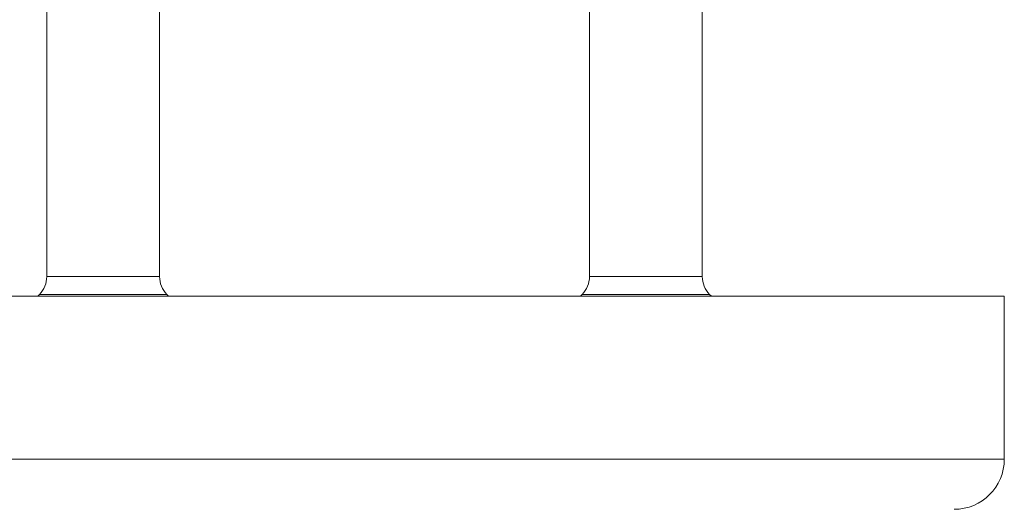
# Model space of a CAD drawing. Units: millimetres. Extents: x -1300 to 1429, y -1276 to 1304.
# Drawn here: x 151 to 191, y 1247 to 1267 of the extents above; entities that cross this region are included whole.
import ezdxf

# ---------------------------------------------------------------- set-up
doc = ezdxf.new("R2010")
doc.units = ezdxf.units.MM

msp = doc.modelspace()

# ---------------------------------------------------------------- linework, layer by layer
at = {"color": 7, "linetype": 'Continuous', "lineweight": 0}
for p, q in [((152.416, 1267.538), (152.416, 1256.67)), ((156.916, 1256.67), (156.916, 1267.538)), ((156.916, 1256.67), (156.916, 1267.506)), ((174.067, 1267.538), (174.067, 1256.67)), ((174.067, 1267.538), (174.067, 1256.67)), ((178.567, 1256.67), (178.567, 1267.506)), ((118.716, 1255.894), (190.616, 1255.894)), ((152.123, 1255.963), (152.055, 1255.894)), ((157.278, 1255.894), (157.209, 1255.963)), ((157.278, 1255.894), (157.209, 1255.963)), ((173.774, 1255.963), (173.705, 1255.894)), ((173.774, 1255.963), (173.705, 1255.894)), ((178.929, 1255.894), (178.86, 1255.963)), ((190.616, 1249.394), (190.616, 1255.894))]:
    msp.add_line(p, q, dxfattribs=at)
at = {"color": 8, "linetype": 'Continuous', "lineweight": 0}
for p, q in [((152.416, 1256.67), (153.541, 1256.67)), ((153.541, 1256.67), (156.916, 1256.67)), ((174.067, 1256.67), (178.567, 1256.67)), ((157.209, 1255.963), (152.123, 1255.963)), ((178.86, 1255.963), (173.774, 1255.963)), ((118.716, 1249.394), (190.616, 1249.394))]:
    msp.add_line(p, q, dxfattribs=at)
at = {"color": 7, "linetype": 'Continuous', "lineweight": 0}
for centre, radius, start, end in [((151.416, 1256.67), 1, 315, 0), ((157.916, 1256.67), 1, 180, 225), ((157.916, 1256.67), 1, 180, 225), ((173.067, 1256.67), 1, 315, 0), ((179.567, 1256.67), 1, 180, 225), ((188.616, 1249.394), 2, 270, 0)]:
    msp.add_arc(centre, radius, start, end, dxfattribs=at)

doc.saveas('drawing.dxf')
